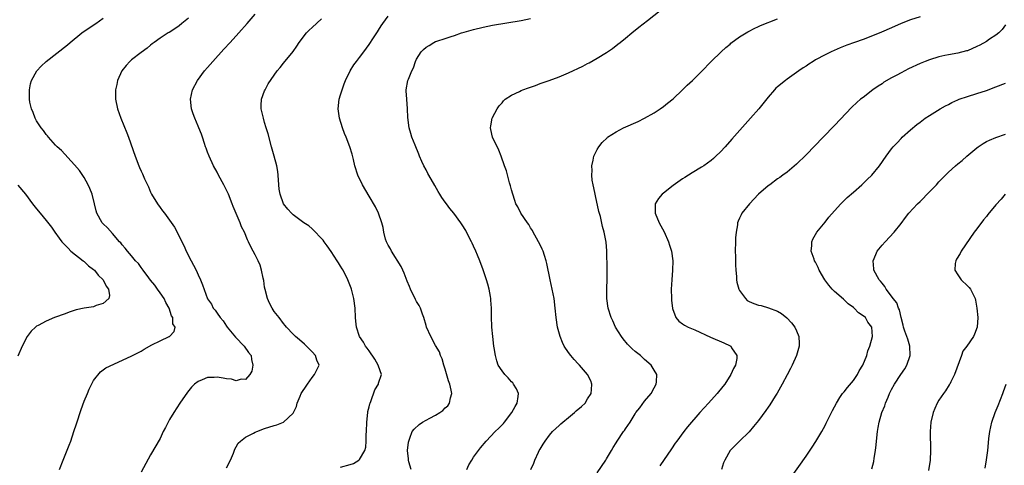
# Model space of a CAD drawing. Units: inches. Extents: x 2502000 to 2505000, y 1482000 to 1485000.
# Drawn here: x 2502885 to 2503093, y 1483150 to 1483244 of the extents above; entities that cross this region are included whole.
import ezdxf

# ---------------------------------------------------------------- set-up
doc = ezdxf.new("R2010")
doc.units = ezdxf.units.IN
doc.header["$MEASUREMENT"] = 0
doc.layers.add('LD25021482_10ft', color=80, linetype='Continuous')

msp = doc.modelspace()

# ---------------------------------------------------------------- linework, layer by layer
at = {"layer": 'LD25021482_10ft'}
for points, elevation in [([(2502993.07, 1483149), (2502993.67, 1483150.33), (2502993.91, 1483151), (2502994.68, 1483152.68), (2502994.83, 1483153), (2502995, 1483153.31), (2502995.66, 1483154.34), (2502996.05, 1483155), (2502997, 1483156.23), (2502997.65, 1483157), (2502999, 1483158.28), (2502999.38, 1483158.62), (2502999.76, 1483159), (2503001, 1483159.98), (2503002.23, 1483161), (2503002.63, 1483161.37), (2503003.71, 1483162.29), (2503004.47, 1483163), (2503005, 1483163.88), (2503005.74, 1483165), (2503005.83, 1483165.83), (2503005.88, 1483167), (2503005.69, 1483167.69), (2503004.99, 1483168.99), (2503003.28, 1483171), (2503003, 1483171.29), (2503002.21, 1483172.21), (2503001.47, 1483173), (2503001, 1483173.64), (2503000.1, 1483175), (2502999.74, 1483175.74), (2502999.2, 1483177), (2502998.65, 1483179), (2502998.36, 1483181), (2502998.2, 1483183), (2502997.97, 1483185), (2502997.58, 1483187), (2502997.12, 1483189), (2502996.44, 1483192.44), (2502996.3, 1483193), (2502995.93, 1483194.07), (2502995.64, 1483195), (2502995.46, 1483195.46), (2502995, 1483196.33), (2502994.7, 1483197), (2502994.27, 1483197.73), (2502993.57, 1483199), (2502993.38, 1483199.38), (2502993, 1483199.92), (2502992.62, 1483200.62), (2502992.32, 1483201), (2502990.98, 1483203), (2502990.32, 1483204.32), (2502989.93, 1483205), (2502989.68, 1483205.68), (2502989.23, 1483207), (2502989, 1483207.9), (2502988.8, 1483208.8), (2502988.58, 1483209.42), (2502987.9, 1483211.9), (2502987.5, 1483213), (2502986.8, 1483215), (2502986.3, 1483216.3), (2502984.98, 1483219), (2502984.66, 1483220.66), (2502984.55, 1483221), (2502984.6, 1483221.4), (2502984.92, 1483223), (2502985, 1483223.19), (2502985.95, 1483225), (2502986.39, 1483225.61), (2502987, 1483226.28), (2502987.31, 1483226.69), (2502987.64, 1483227), (2502989, 1483227.89), (2502990.67, 1483228.67), (2502991, 1483228.84), (2502991.4, 1483229), (2502992.56, 1483229.44), (2502994.06, 1483229.94), (2502995, 1483230.31), (2502996.92, 1483231), (2502999, 1483231.71), (2503001, 1483232.56), (2503004, 1483234), (2503005, 1483234.54), (2503005.31, 1483234.69), (2503007, 1483235.64), (2503009, 1483236.89), (2503010.27, 1483237.73), (2503011.39, 1483238.61), (2503011.87, 1483239), (2503013, 1483239.89), (2503014.33, 1483241), (2503015.83, 1483242.17), (2503017.63, 1483243.63), (2503020.27, 1483245.73)], 7540), ([(2502893.84, 1483149), (2502894.56, 1483151), (2502895.87, 1483154.13), (2502896.2, 1483155), (2502896.86, 1483157), (2502897.36, 1483158.64), (2502898.34, 1483161.66), (2502899, 1483163.39), (2502899.68, 1483165), (2502900.06, 1483165.94), (2502901, 1483167.75), (2502902.42, 1483169.58), (2502903, 1483169.99), (2502903.56, 1483170.44), (2502908.88, 1483172.88), (2502911, 1483173.97), (2502911.62, 1483174.38), (2502913.25, 1483175.25), (2502915, 1483176.13), (2502916.93, 1483177), (2502916.97, 1483177.02), (2502917.95, 1483178.05), (2502918.13, 1483179), (2502917.7, 1483179.7), (2502917.69, 1483181), (2502917.4, 1483181.4), (2502916.88, 1483183), (2502916.18, 1483184.18), (2502915.82, 1483185), (2502915, 1483186.25), (2502914.47, 1483187), (2502913.85, 1483187.85), (2502913, 1483188.88), (2502912.6, 1483189.4), (2502911.4, 1483191), (2502911.25, 1483191.25), (2502911, 1483191.57), (2502910.41, 1483192.41), (2502909.83, 1483193), (2502909, 1483194), (2502908.12, 1483195), (2502907.64, 1483195.64), (2502907, 1483196.37), (2502906.73, 1483196.73), (2502906.47, 1483197), (2502905, 1483198.74), (2502903.93, 1483199.93), (2502903, 1483200.78), (2502902.8, 1483201), (2502901.66, 1483203), (2502901.51, 1483203.51), (2502901.19, 1483205), (2502900.71, 1483207), (2502900.23, 1483208.23), (2502899.87, 1483209), (2502899, 1483210.55), (2502897.99, 1483211.99), (2502897, 1483213.19), (2502894.2, 1483216.2), (2502893.33, 1483217), (2502893, 1483217.33), (2502891.52, 1483219), (2502891.3, 1483219.3), (2502891, 1483219.59), (2502890.42, 1483220.42), (2502889.96, 1483221), (2502889, 1483222.45), (2502888.68, 1483223), (2502888.23, 1483224.23), (2502887.89, 1483225), (2502887.57, 1483226.43), (2502887.47, 1483227), (2502887.49, 1483227.49), (2502887.46, 1483229), (2502887.72, 1483230.28), (2502887.94, 1483231), (2502889.01, 1483233), (2502889.98, 1483234.02), (2502891, 1483234.98), (2502895.5, 1483238.5), (2502896.06, 1483239), (2502898.52, 1483241), (2502899, 1483241.35), (2502901.48, 1483243), (2502903, 1483244.12)], 7480), ([(2502921, 1483244.09), (2502919.58, 1483243), (2502919, 1483242.52), (2502918.12, 1483241.88), (2502916.9, 1483241.1), (2502916.7, 1483241), (2502915, 1483239.88), (2502913.77, 1483239), (2502913.34, 1483238.66), (2502913, 1483238.42), (2502912.25, 1483237.75), (2502911, 1483236.88), (2502909, 1483235.33), (2502908.62, 1483235), (2502907.86, 1483234.14), (2502906.92, 1483233), (2502906.05, 1483231), (2502905.89, 1483230.11), (2502905.6, 1483229), (2502905.59, 1483227.59), (2502905.6, 1483227), (2502906.05, 1483225), (2502906.75, 1483223), (2502907.96, 1483219.96), (2502908.31, 1483219), (2502909.72, 1483215), (2502910.51, 1483213), (2502910.67, 1483212.67), (2502911, 1483211.89), (2502911.29, 1483211.29), (2502911.72, 1483210.28), (2502912.53, 1483208.53), (2502913, 1483207.44), (2502913.21, 1483207), (2502914.43, 1483205), (2502915, 1483204.2), (2502915.53, 1483203.53), (2502915.89, 1483203), (2502917, 1483201.51), (2502918.04, 1483200.04), (2502918.76, 1483198.76), (2502919.59, 1483197), (2502920.03, 1483196.03), (2502920.51, 1483195), (2502921.53, 1483193), (2502922.04, 1483192.04), (2502922.56, 1483191), (2502923, 1483190.01), (2502923.49, 1483189), (2502923.93, 1483187.93), (2502925, 1483184.99), (2502925.82, 1483183.82), (2502926.2, 1483183), (2502926.6, 1483182.6), (2502927, 1483181.94), (2502927.66, 1483181), (2502928.3, 1483180.3), (2502929, 1483179.17), (2502929.12, 1483179), (2502930.9, 1483176.9), (2502932.71, 1483175), (2502933.63, 1483173.63), (2502934.14, 1483173), (2502934.21, 1483172.21), (2502934.54, 1483171), (2502934.28, 1483169.72), (2502933.89, 1483169), (2502933, 1483168), (2502932.03, 1483168.03), (2502931, 1483167.67), (2502930.05, 1483168.05), (2502929, 1483168.11), (2502928.27, 1483168.27), (2502927, 1483168.48), (2502926.41, 1483168.41), (2502925, 1483168.41), (2502923.88, 1483167.88), (2502923, 1483167.58), (2502922.24, 1483167), (2502921.62, 1483166.38), (2502920.73, 1483165.27), (2502919.16, 1483163), (2502917.85, 1483161), (2502917, 1483159.52), (2502916.68, 1483159), (2502916.13, 1483157.87), (2502915.67, 1483157), (2502915, 1483155.57), (2502913, 1483152.09), (2502911, 1483148.46)], 7490), ([(2502929, 1483149.38), (2502929.85, 1483151), (2502930.45, 1483152.45), (2502930.72, 1483153.28), (2502931, 1483153.78), (2502931.45, 1483154.55), (2502931.9, 1483155), (2502933, 1483155.84), (2502934.65, 1483156.65), (2502935, 1483156.84), (2502935.37, 1483157), (2502937, 1483157.61), (2502939, 1483158.28), (2502939.55, 1483158.45), (2502941, 1483158.99), (2502943, 1483160.87), (2502943.7, 1483162.3), (2502943.82, 1483163), (2502944.45, 1483164.45), (2502944.73, 1483165), (2502945, 1483165.47), (2502945.62, 1483166.38), (2502946.01, 1483167), (2502947, 1483168.41), (2502947.53, 1483169), (2502948.02, 1483169.98), (2502948.5, 1483171), (2502948.02, 1483172.02), (2502947.71, 1483173), (2502947, 1483173.77), (2502945.81, 1483175), (2502945.4, 1483175.4), (2502944.34, 1483176.34), (2502943.5, 1483177), (2502943, 1483177.51), (2502941.64, 1483179), (2502941.36, 1483179.36), (2502941, 1483179.74), (2502940.08, 1483181), (2502939, 1483182.32), (2502938.57, 1483183), (2502938.04, 1483184.04), (2502937.61, 1483185), (2502937.08, 1483186.92), (2502937, 1483187.45), (2502936.83, 1483188.83), (2502936.68, 1483189.32), (2502936.37, 1483191), (2502936.04, 1483192.04), (2502935.61, 1483193), (2502935, 1483194.24), (2502934.61, 1483195), (2502934.04, 1483196.04), (2502933.63, 1483197), (2502933.4, 1483197.4), (2502932.74, 1483199), (2502932.15, 1483200.15), (2502931.83, 1483201), (2502930.4, 1483204.4), (2502930.18, 1483205), (2502929.39, 1483207), (2502929, 1483207.88), (2502928.43, 1483209), (2502927.32, 1483211), (2502927, 1483211.63), (2502926.21, 1483213), (2502925.29, 1483215), (2502925, 1483215.85), (2502924.69, 1483216.69), (2502924.56, 1483217), (2502924.33, 1483217.67), (2502923.91, 1483219), (2502923.68, 1483219.68), (2502923.17, 1483221), (2502923, 1483221.35), (2502922.3, 1483223), (2502921.93, 1483223.93), (2502921.6, 1483225), (2502921.4, 1483227), (2502921.82, 1483229), (2502922.88, 1483231), (2502924.34, 1483233), (2502925, 1483233.73), (2502926.07, 1483235), (2502928.43, 1483237.57), (2502929.76, 1483239), (2502931.58, 1483241), (2502933.3, 1483243), (2502935, 1483244.93)], 7500), ([(2502953, 1483149.48), (2502955, 1483150.04), (2502955.71, 1483150.29), (2502956.87, 1483151), (2502957, 1483151.11), (2502958.08, 1483153), (2502958.32, 1483153.68), (2502958.4, 1483155), (2502958.41, 1483156.41), (2502958.48, 1483157), (2502958.52, 1483159), (2502958.72, 1483161), (2502958.76, 1483161.24), (2502959, 1483162.21), (2502959.14, 1483162.86), (2502959.19, 1483163), (2502959.34, 1483163.35), (2502960.24, 1483165.76), (2502960.95, 1483167), (2502961, 1483167.18), (2502961.59, 1483169), (2502961, 1483170.76), (2502960.93, 1483171), (2502960.22, 1483172.22), (2502959, 1483173.99), (2502958.6, 1483174.6), (2502958.24, 1483175), (2502957.8, 1483175.8), (2502956.95, 1483177), (2502956.35, 1483179), (2502956.24, 1483180.24), (2502956.14, 1483181), (2502956.04, 1483183), (2502955.77, 1483185), (2502955.28, 1483187), (2502955.21, 1483187.21), (2502954.52, 1483189), (2502953.53, 1483191), (2502953.32, 1483191.32), (2502953, 1483191.86), (2502952.55, 1483192.55), (2502952.29, 1483193), (2502951, 1483194.96), (2502950.15, 1483196.15), (2502949.51, 1483197), (2502949.3, 1483197.3), (2502949, 1483197.69), (2502947.38, 1483199.38), (2502947, 1483199.71), (2502946.33, 1483200.33), (2502945.23, 1483201), (2502943, 1483202.64), (2502942.63, 1483203), (2502941.89, 1483203.89), (2502941, 1483205.01), (2502940.25, 1483207), (2502940.06, 1483208.06), (2502939.97, 1483209), (2502939.86, 1483211), (2502939.76, 1483211.76), (2502939.56, 1483213), (2502939.03, 1483215.03), (2502938.46, 1483217), (2502937.72, 1483219.72), (2502937.36, 1483221), (2502937, 1483222.12), (2502936.75, 1483223), (2502936.3, 1483225), (2502936.27, 1483225.73), (2502936.35, 1483227), (2502937, 1483228.82), (2502937.08, 1483229), (2502937.74, 1483230.26), (2502939, 1483232.12), (2502939.65, 1483233), (2502940.26, 1483233.74), (2502941, 1483234.59), (2502943, 1483237.05), (2502943.81, 1483238.19), (2502944.29, 1483239), (2502945.85, 1483241), (2502946.41, 1483241.59), (2502947, 1483242.15), (2502949, 1483243.93)], 7510), ([(2502967.88, 1483149), (2502967.35, 1483150.65), (2502967.27, 1483151), (2502967.27, 1483151.27), (2502967.07, 1483153), (2502967.27, 1483154.73), (2502967.34, 1483155), (2502967.61, 1483155.61), (2502968.1, 1483157), (2502968.48, 1483157.52), (2502969.52, 1483158.48), (2502970.25, 1483159), (2502971, 1483159.37), (2502971.81, 1483159.81), (2502973, 1483160.42), (2502973.89, 1483161), (2502974.54, 1483161.46), (2502975, 1483161.97), (2502975.55, 1483162.45), (2502975.95, 1483163), (2502976.12, 1483164.12), (2502976.4, 1483165), (2502976.3, 1483165.7), (2502975.99, 1483167), (2502975.72, 1483167.72), (2502975, 1483170.14), (2502974.71, 1483171), (2502974.35, 1483172.35), (2502974.04, 1483173), (2502973.8, 1483173.8), (2502973, 1483175.14), (2502971.98, 1483177), (2502971.12, 1483179), (2502971, 1483179.35), (2502970.54, 1483181), (2502970.24, 1483181.76), (2502969.79, 1483183), (2502969.55, 1483183.55), (2502969, 1483184.42), (2502968.8, 1483184.8), (2502967.73, 1483187), (2502967.54, 1483187.54), (2502967, 1483188.66), (2502966.37, 1483190.37), (2502966.07, 1483191), (2502965.76, 1483191.76), (2502963.72, 1483195), (2502963.5, 1483195.5), (2502963, 1483196.29), (2502962.63, 1483197), (2502962.47, 1483197.53), (2502962.08, 1483199), (2502961.96, 1483199.96), (2502961.69, 1483201), (2502960.96, 1483203), (2502960.32, 1483204.32), (2502959, 1483206.62), (2502957.61, 1483209), (2502956.65, 1483211), (2502956.01, 1483213), (2502955.68, 1483214.32), (2502955.42, 1483215.42), (2502954.96, 1483216.96), (2502954.18, 1483219), (2502953.83, 1483219.83), (2502953.41, 1483221), (2502952.8, 1483223), (2502952.49, 1483225), (2502952.7, 1483227), (2502953, 1483227.93), (2502953.3, 1483229), (2502953.75, 1483230.25), (2502954.06, 1483231), (2502955.03, 1483233), (2502955.76, 1483234.24), (2502956.34, 1483235), (2502957, 1483235.84), (2502957.88, 1483237), (2502959, 1483238.52), (2502959.94, 1483239.94), (2502960.76, 1483241.24), (2502961, 1483241.59), (2502961.52, 1483242.48), (2502961.92, 1483243), (2502963, 1483244.52)], 7520), ([(2502979.56, 1483149), (2502980.01, 1483149.99), (2502980.6, 1483151), (2502981, 1483151.57), (2502982.46, 1483153.54), (2502983.65, 1483155), (2502985.55, 1483157), (2502986.31, 1483157.69), (2502987, 1483158.43), (2502987.29, 1483158.71), (2502987.52, 1483159), (2502989.06, 1483161), (2502989.75, 1483162.25), (2502990.18, 1483163), (2502990.38, 1483164.38), (2502990.43, 1483165), (2502990.02, 1483166.02), (2502989.44, 1483167), (2502989.24, 1483167.24), (2502989, 1483167.49), (2502988.3, 1483168.3), (2502987.6, 1483169), (2502987, 1483169.8), (2502986.19, 1483171), (2502985.87, 1483171.87), (2502985.59, 1483173), (2502985.36, 1483174.64), (2502985.29, 1483175), (2502985.04, 1483177), (2502984.87, 1483179), (2502984.79, 1483181.21), (2502984.75, 1483183), (2502984.66, 1483184.66), (2502984.62, 1483185), (2502984.53, 1483185.47), (2502984.29, 1483187), (2502984.03, 1483188.03), (2502983.72, 1483189), (2502983, 1483191.08), (2502982.3, 1483193), (2502981.85, 1483194.15), (2502981.5, 1483195), (2502981, 1483196.08), (2502980.69, 1483196.69), (2502980.56, 1483197), (2502979.54, 1483199), (2502979.34, 1483199.34), (2502978.59, 1483200.59), (2502978.32, 1483201), (2502976.85, 1483203), (2502976.03, 1483204.03), (2502975.29, 1483205), (2502975, 1483205.35), (2502974.31, 1483206.31), (2502973.91, 1483207), (2502973.56, 1483207.56), (2502972.82, 1483208.82), (2502971.58, 1483211), (2502971.39, 1483211.39), (2502971, 1483212.12), (2502970.5, 1483213), (2502970.09, 1483213.91), (2502969.61, 1483215), (2502969.47, 1483215.47), (2502968.68, 1483217.32), (2502968.02, 1483219), (2502967.81, 1483219.81), (2502967.45, 1483221), (2502967.19, 1483223.19), (2502967.12, 1483225), (2502966.94, 1483227), (2502966.81, 1483228.81), (2502966.8, 1483229), (2502967.19, 1483231), (2502967.28, 1483231.28), (2502968, 1483233), (2502968.35, 1483233.65), (2502968.8, 1483235), (2502969, 1483235.43), (2502969.95, 1483237), (2502970.47, 1483237.53), (2502971, 1483238.01), (2502971.63, 1483238.37), (2502972.62, 1483239), (2502973, 1483239.18), (2502973.28, 1483239.28), (2502975, 1483239.82), (2502976.27, 1483240.27), (2502977, 1483240.48), (2502978.44, 1483241), (2502979, 1483241.18), (2502981, 1483241.73), (2502983, 1483242.2), (2502985, 1483242.61), (2502991, 1483243.64), (2502993, 1483244.03)], 7530), ([(2503007, 1483148.32), (2503008.85, 1483151), (2503009, 1483151.23), (2503010.04, 1483153), (2503010.37, 1483153.63), (2503011, 1483154.6), (2503011.24, 1483155), (2503012.58, 1483157), (2503012.77, 1483157.23), (2503013, 1483157.58), (2503013.94, 1483159), (2503015, 1483160.72), (2503015.19, 1483161), (2503015.99, 1483162.01), (2503017, 1483163.42), (2503018.37, 1483165), (2503019, 1483166.23), (2503019.46, 1483167), (2503019.5, 1483167.5), (2503019.56, 1483169), (2503019, 1483169.92), (2503018.39, 1483171), (2503017, 1483172.17), (2503016.12, 1483173), (2503015, 1483173.88), (2503014.42, 1483174.42), (2503013.44, 1483175.44), (2503012.51, 1483176.51), (2503012.12, 1483177), (2503010.89, 1483179), (2503010.31, 1483180.31), (2503009.98, 1483181), (2503009.36, 1483183), (2503009.09, 1483185), (2503009.09, 1483187), (2503009.15, 1483189.15), (2503009.14, 1483191.14), (2503009.06, 1483195.06), (2503008.9, 1483196.9), (2503008.48, 1483199), (2503008.17, 1483200.17), (2503007.69, 1483202.31), (2503007.4, 1483203.4), (2503006.67, 1483206.67), (2503006.58, 1483207), (2503006.35, 1483208.35), (2503006.17, 1483209), (2503006, 1483210), (2503005.92, 1483211), (2503005.97, 1483211.97), (2503005.91, 1483213), (2503006.2, 1483214.2), (2503006.3, 1483215), (2503007, 1483216.42), (2503007.34, 1483217), (2503008.1, 1483217.9), (2503009.1, 1483218.9), (2503009.22, 1483219), (2503011, 1483220.16), (2503012.54, 1483221), (2503015.65, 1483222.35), (2503017.01, 1483223), (2503019, 1483224.14), (2503020.32, 1483225), (2503021, 1483225.48), (2503021.81, 1483226.19), (2503023, 1483227.11), (2503025, 1483229.01), (2503025.99, 1483230.01), (2503027.09, 1483231), (2503029, 1483232.87), (2503031.04, 1483235), (2503033.1, 1483237), (2503034.08, 1483237.92), (2503035, 1483238.64), (2503035.19, 1483238.81), (2503037, 1483240.14), (2503038.76, 1483241.24), (2503039, 1483241.35), (2503040.05, 1483241.95), (2503041, 1483242.34), (2503041.43, 1483242.57), (2503045, 1483243.97)], 7550), ([(2503075, 1483244.4), (2503073, 1483243.75), (2503071, 1483242.97), (2503069, 1483242.09), (2503066.87, 1483241.13), (2503065, 1483240.35), (2503063, 1483239.6), (2503061.23, 1483239), (2503059.59, 1483238.41), (2503058.17, 1483237.83), (2503056.27, 1483237), (2503055, 1483236.37), (2503053, 1483235.3), (2503052.48, 1483235), (2503051.57, 1483234.43), (2503051, 1483234.02), (2503050.37, 1483233.63), (2503049.52, 1483233), (2503047, 1483231.26), (2503046.65, 1483231), (2503045, 1483229.65), (2503044.65, 1483229.35), (2503044.33, 1483229), (2503043, 1483227.48), (2503041.06, 1483225), (2503039.34, 1483223), (2503035.39, 1483218.61), (2503033.97, 1483217), (2503033, 1483215.95), (2503032.03, 1483215), (2503031.49, 1483214.51), (2503031, 1483214.09), (2503029.45, 1483213), (2503029, 1483212.71), (2503027, 1483211.52), (2503025.46, 1483210.54), (2503025, 1483210.27), (2503023, 1483208.86), (2503021, 1483207.26), (2503020.71, 1483207), (2503019.91, 1483206.09), (2503019.27, 1483205), (2503019.23, 1483203.23), (2503019.2, 1483203), (2503020.06, 1483201), (2503021.11, 1483199.11), (2503022.06, 1483197), (2503022.25, 1483196.25), (2503022.67, 1483195), (2503022.93, 1483193), (2503022.9, 1483191), (2503022.74, 1483189), (2503022.63, 1483187), (2503022.66, 1483185), (2503022.68, 1483184.68), (2503022.91, 1483182.91), (2503023.62, 1483181), (2503024.23, 1483180.23), (2503025, 1483179.73), (2503025.4, 1483179.4), (2503026.17, 1483179), (2503027.59, 1483178.41), (2503030.92, 1483176.92), (2503033.71, 1483175.71), (2503035.06, 1483175.06), (2503035.14, 1483175), (2503035.34, 1483174.66), (2503036.43, 1483173), (2503036.41, 1483172.41), (2503036.14, 1483171), (2503035.73, 1483170.27), (2503035.19, 1483169), (2503033.89, 1483167), (2503033.51, 1483166.49), (2503032.3, 1483165), (2503030.5, 1483163), (2503028.65, 1483161), (2503026.01, 1483157.99), (2503025.24, 1483157), (2503023.77, 1483155), (2503023.48, 1483154.52), (2503022.67, 1483153.33), (2503020.21, 1483149.79)], 7560), ([(2503093, 1483242.68), (2503092.32, 1483241.68), (2503091.57, 1483241), (2503091, 1483240.52), (2503089.66, 1483239.66), (2503089, 1483239.2), (2503087.61, 1483238.39), (2503087, 1483238.1), (2503085, 1483237.25), (2503084.81, 1483237.19), (2503083, 1483236.71), (2503081, 1483236.38), (2503080.21, 1483236.21), (2503079, 1483235.98), (2503077, 1483235.35), (2503076.12, 1483235), (2503075, 1483234.52), (2503072.6, 1483233.4), (2503071, 1483232.59), (2503070.09, 1483232.09), (2503069, 1483231.52), (2503067.41, 1483230.59), (2503067, 1483230.29), (2503066.2, 1483229.8), (2503065.09, 1483229), (2503063, 1483227.42), (2503062.47, 1483227), (2503061.69, 1483226.31), (2503060.68, 1483225.32), (2503057, 1483221.46), (2503054.6, 1483219), (2503051, 1483215.27), (2503049, 1483213.34), (2503047, 1483211.68), (2503046.12, 1483211), (2503045.46, 1483210.54), (2503045, 1483210.23), (2503043.36, 1483209), (2503043, 1483208.75), (2503041, 1483206.99), (2503039.09, 1483205), (2503037.49, 1483203), (2503037.32, 1483202.68), (2503037, 1483201.93), (2503036.7, 1483201.3), (2503036.6, 1483201), (2503036.54, 1483200.54), (2503036.26, 1483199), (2503036.15, 1483197.85), (2503036.12, 1483197), (2503036.08, 1483195), (2503036.13, 1483193.87), (2503036.14, 1483192.14), (2503036.22, 1483191), (2503036.35, 1483189.65), (2503036.38, 1483189), (2503036.46, 1483188.46), (2503036.86, 1483187), (2503037, 1483186.7), (2503038.24, 1483185), (2503038.62, 1483184.62), (2503039, 1483184.42), (2503039.98, 1483183.98), (2503041, 1483183.66), (2503041.53, 1483183.53), (2503043.1, 1483183.1), (2503045, 1483182.34), (2503045.85, 1483181.85), (2503046.94, 1483180.94), (2503047.93, 1483179.93), (2503048.62, 1483179), (2503049, 1483178.2), (2503049.52, 1483177), (2503049.58, 1483175.58), (2503049.56, 1483175), (2503048.97, 1483173), (2503048.09, 1483171), (2503047.74, 1483170.26), (2503047, 1483168.93), (2503046.01, 1483167), (2503044.89, 1483165.11), (2503044.47, 1483164.47), (2503043.35, 1483162.65), (2503043, 1483162.16), (2503042.56, 1483161.44), (2503041, 1483159.34), (2503039.97, 1483158.03), (2503039, 1483156.97), (2503037, 1483154.96), (2503035.99, 1483154.01), (2503035, 1483152.98), (2503033.92, 1483151), (2503033.62, 1483150.38), (2503033.18, 1483149)], 7570), ([(2503047.59, 1483147), (2503051, 1483151.84), (2503052.28, 1483153.72), (2503053.08, 1483154.92), (2503054.31, 1483157), (2503055, 1483158.25), (2503055.26, 1483158.74), (2503056.57, 1483161.43), (2503057.39, 1483163), (2503058.15, 1483164.15), (2503058.68, 1483165), (2503058.82, 1483165.18), (2503059, 1483165.37), (2503059.71, 1483166.29), (2503061, 1483167.76), (2503061.83, 1483169), (2503062.21, 1483169.79), (2503062.97, 1483171), (2503063.78, 1483173), (2503064.01, 1483173.99), (2503064.46, 1483175), (2503064.98, 1483177), (2503064.88, 1483179), (2503064.05, 1483180.05), (2503063.49, 1483181), (2503063, 1483181.4), (2503062.03, 1483182.03), (2503061.15, 1483183), (2503061, 1483183.13), (2503059.89, 1483183.89), (2503059, 1483184.76), (2503058.86, 1483184.86), (2503057, 1483186.53), (2503056.53, 1483187), (2503055.82, 1483187.82), (2503054.96, 1483189), (2503053.79, 1483191), (2503053.56, 1483191.56), (2503053, 1483192.66), (2503052.8, 1483193), (2503052.68, 1483193.32), (2503052.11, 1483195), (2503052.23, 1483196.23), (2503052.21, 1483197), (2503052.43, 1483197.57), (2503053, 1483198.5), (2503053.26, 1483199), (2503055, 1483201.15), (2503055.82, 1483202.18), (2503057, 1483203.53), (2503058.33, 1483205), (2503058.66, 1483205.34), (2503059, 1483205.66), (2503059.67, 1483206.33), (2503061, 1483207.46), (2503062.77, 1483209), (2503063.89, 1483210.12), (2503064.85, 1483211), (2503066.49, 1483213), (2503067.86, 1483215), (2503069, 1483216.54), (2503069.36, 1483217), (2503070.16, 1483217.84), (2503071, 1483218.76), (2503071.25, 1483219), (2503073, 1483220.6), (2503074.32, 1483221.68), (2503075, 1483222.21), (2503076.08, 1483223), (2503077, 1483223.6), (2503079.22, 1483225), (2503080.37, 1483225.63), (2503081, 1483225.94), (2503081.7, 1483226.3), (2503083, 1483226.91), (2503083.23, 1483227), (2503085, 1483227.62), (2503087, 1483228.21), (2503089, 1483228.87), (2503091, 1483229.62), (2503093, 1483230.4)], 7580), ([(2503064.89, 1483149.11), (2503065.29, 1483150.71), (2503065.38, 1483151.38), (2503065.65, 1483153), (2503065.8, 1483154.2), (2503065.85, 1483155), (2503066.06, 1483157), (2503066.18, 1483157.82), (2503066.41, 1483159), (2503066.98, 1483161), (2503067.56, 1483162.44), (2503067.74, 1483163), (2503068.27, 1483164.27), (2503068.6, 1483165), (2503069, 1483165.83), (2503069.63, 1483167), (2503070.95, 1483169), (2503071.82, 1483170.18), (2503072.26, 1483171), (2503072.93, 1483173), (2503072.87, 1483175), (2503072.46, 1483176.46), (2503071.82, 1483178.18), (2503071.55, 1483179), (2503071.45, 1483179.45), (2503071, 1483181.03), (2503070.65, 1483182.65), (2503070.47, 1483183), (2503070.09, 1483184.09), (2503069.35, 1483185), (2503069, 1483185.56), (2503067.87, 1483187), (2503067.56, 1483187.56), (2503067, 1483188.23), (2503066.7, 1483188.7), (2503066.41, 1483189), (2503065.29, 1483191), (2503065.26, 1483191.26), (2503065.14, 1483193), (2503065.72, 1483194.28), (2503066.01, 1483195), (2503067, 1483196.25), (2503067.63, 1483197), (2503069.54, 1483199), (2503071, 1483200.81), (2503071.92, 1483202.08), (2503072.62, 1483203), (2503074.48, 1483205), (2503075, 1483205.48), (2503077, 1483207.5), (2503078.45, 1483209), (2503079, 1483209.59), (2503080.36, 1483211), (2503081, 1483211.65), (2503082.47, 1483213), (2503083, 1483213.44), (2503083.88, 1483214.12), (2503084.85, 1483215), (2503087, 1483216.79), (2503087.28, 1483217), (2503088.31, 1483217.69), (2503089, 1483218.08), (2503089.61, 1483218.39), (2503091, 1483218.96), (2503093, 1483219.66)], 7590), ([(2502885, 1483208.94), (2502886.63, 1483207), (2502888.1, 1483205), (2502889, 1483203.93), (2502889.73, 1483203), (2502891, 1483201.49), (2502892.09, 1483200.09), (2502892.84, 1483199), (2502893.76, 1483197.76), (2502894.29, 1483197), (2502895, 1483196.27), (2502895.61, 1483195.61), (2502896.23, 1483195), (2502898.76, 1483193), (2502898.88, 1483192.88), (2502899, 1483192.8), (2502899.94, 1483191.94), (2502901, 1483191.16), (2502901.19, 1483191), (2502901.96, 1483189.96), (2502903.03, 1483189), (2502903.62, 1483187.62), (2502904.15, 1483187), (2502904.34, 1483185.66), (2502904.19, 1483185), (2502903, 1483183.99), (2502901.55, 1483183.55), (2502901, 1483183.31), (2502899, 1483182.99), (2502897.35, 1483182.65), (2502895.84, 1483182.16), (2502895, 1483181.81), (2502892.79, 1483181), (2502891, 1483180.26), (2502889.34, 1483179.34), (2502889, 1483179.18), (2502888.73, 1483179), (2502887.84, 1483178.16), (2502887.01, 1483177), (2502885.95, 1483175), (2502885, 1483172.89)], 7470), ([(2503092.95, 1483207), (2503092.06, 1483205.94), (2503091, 1483204.74), (2503089.29, 1483202.71), (2503089, 1483202.31), (2503088.4, 1483201.6), (2503087, 1483199.73), (2503086.43, 1483199), (2503083.65, 1483195), (2503083.45, 1483194.55), (2503082.7, 1483193.3), (2503082.51, 1483193), (2503082.43, 1483192.43), (2503082.36, 1483191), (2503083, 1483189.99), (2503083.69, 1483189), (2503085, 1483187.71), (2503085.33, 1483187.33), (2503085.61, 1483187), (2503086.24, 1483185.76), (2503086.65, 1483185), (2503086.71, 1483184.71), (2503087, 1483183), (2503087.15, 1483181), (2503087.05, 1483179), (2503086.46, 1483177.54), (2503086.26, 1483177), (2503084.89, 1483175), (2503084.05, 1483173.95), (2503083.72, 1483173), (2503082.25, 1483169), (2503081.48, 1483167.48), (2503081.26, 1483167), (2503081.17, 1483166.83), (2503080.39, 1483165.61), (2503079.95, 1483165), (2503079, 1483163.58), (2503078.64, 1483163), (2503078.12, 1483161.88), (2503077.76, 1483161), (2503077.3, 1483159), (2503077.16, 1483157), (2503077.24, 1483153), (2503077.13, 1483151), (2503076.79, 1483148.79)], 7600), ([(2503088.69, 1483149.31), (2503089.02, 1483151.02), (2503089.26, 1483153), (2503089.39, 1483154.61), (2503089.52, 1483155.52), (2503089.67, 1483157), (2503090.1, 1483159), (2503090.83, 1483161), (2503091.49, 1483162.51), (2503092.46, 1483165), (2503092.58, 1483165.42), (2503093.15, 1483167)], 7610)]:
    msp.add_lwpolyline(points, dxfattribs=dict(at, elevation=elevation))

doc.saveas('drawing.dxf')
